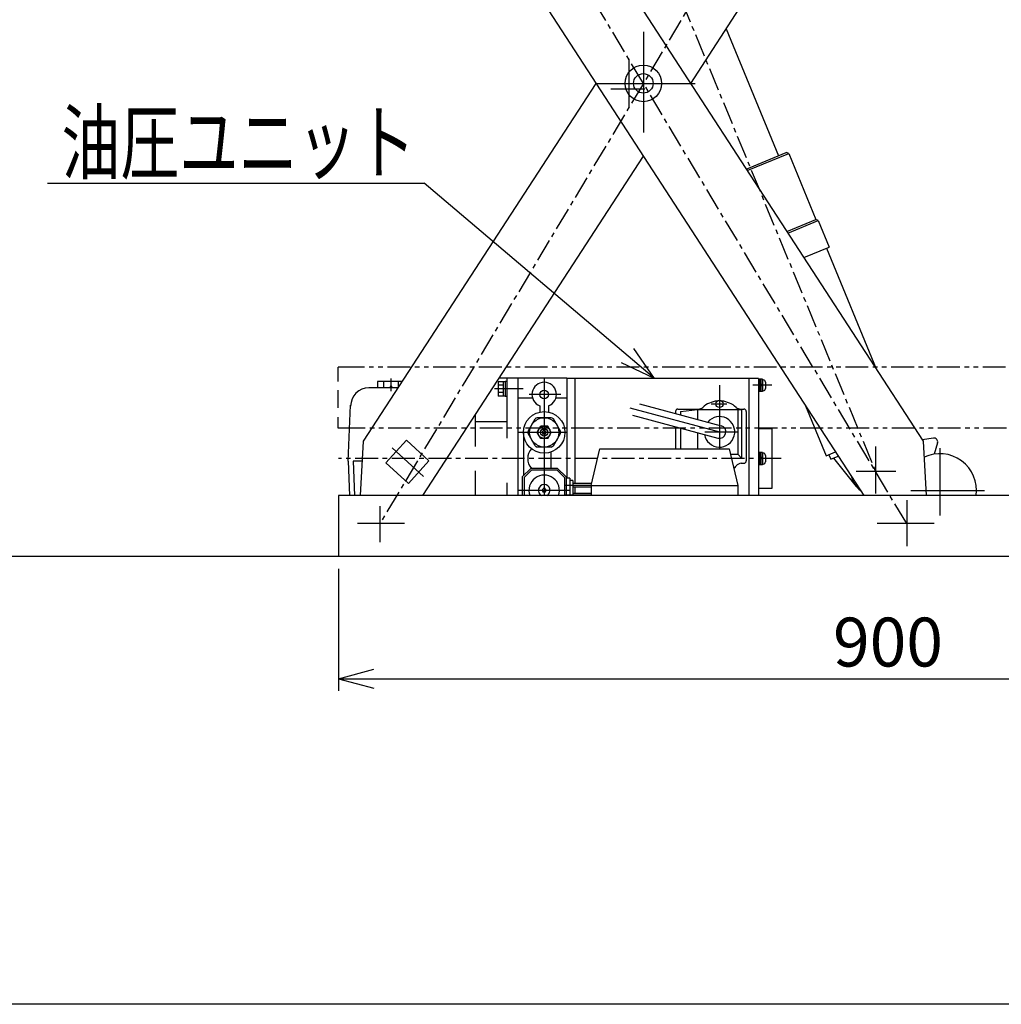
# Model space of a CAD drawing. Extents: x 18 to 3441, y 52 to 2400.
# Drawn here: x 921 to 1725, y 52 to 858 of the extents above; entities that cross this region are included whole.
import ezdxf
from ezdxf.enums import TextEntityAlignment as Align

# ---------------------------------------------------------------- set-up
doc = ezdxf.new("R2010")
doc.units = 0
doc.header["$LTSCALE"] = 15
doc.linetypes.add('CENTER', pattern=[2, 1.25, -0.25, 0.25, -0.25])
doc.linetypes.add('PHANTOM', pattern=[2.5, 1.25, -0.25, 0.25, -0.25, 0.25, -0.25])
doc.layers.add('CSLAYER1', color=7, linetype='CONTINUOUS')
doc.styles.add('EASYDRAW_FONT', font='monotxt', dxfattribs={"height": 1, "bigfont": 'bigfont'})
doc.dimstyles.get("Standard").update_dxf_attribs({"dimtxt": 2.5, "dimasz": 2.5, "dimexe": 1.25, "dimexo": 0.625, "dimtad": 1, "dimcen": 2.5, "dimazin": 3, "dimtfac": 1, "dimtmove": 0, "dimatfit": 3})

# ---------------------------------------------------------------- blocks, each defined once
blk = doc.blocks.new('*D0006')
at = {"layer": 'CSLAYER1', "color": 5, "linetype": 'CONTINUOUS'}
for p, q in [((1181.761233, 408.448193), (1181.761233, 308.448193)), ((2081.761233, 408.448193), (2081.761233, 308.448193)), ((1181.761233, 318.448193), (1210.739008, 326.212765)), ((2081.761233, 318.448193), (2052.783458, 326.212765)), ((1181.761233, 318.448193), (2081.761233, 318.448193)), ((1181.761233, 318.448193), (1210.739008, 310.683622)), ((2081.761233, 318.448193), (2052.783458, 310.683622))]:
    blk.add_line(p, q, dxfattribs=at)
at = {"layer": 'CSLAYER1', "color": 3, "style": 'EASYDRAW_FONT', "width": 0.84375}
blk.add_text('900', height=40, dxfattribs=at).set_placement((1586.761353, 328.448151), (1676.761353, 328.448151), align=Align.FIT)

msp = doc.modelspace()

# ---------------------------------------------------------------- linework, layer by layer
at = {"layer": 'CSLAYER1', "color": 5, "linetype": 'CENTER'}
for p, q in [((1647.093309, 1166.248193), (1215.761233, 445.448193)), ((1647.093309, 445.448193), (1215.761233, 1166.248193)), ((1451.209357, 901.224652), (1621.418781, 488.352955)), ((1544.234186, 498.648193), (1181.761233, 498.648193))]:
    msp.add_line(p, q, dxfattribs=at)
at = {"layer": 'CSLAYER1', "color": 3, "linetype": 'CONTINUOUS'}
for p, q in [((1250.847118, 1143.448193), (1660.573168, 512.804556)), ((1202.281374, 1098.891831), (1611.877485, 468.448193)), ((1470.184167, 805.848193), (1660.573168, 1098.891831)), ((1499.174571, 850.469748), (1542.00526, 746.576681)), ((1202.281374, 512.804556), (1392.670375, 805.848193)), ((1250.977057, 468.448193), (1431.427271, 746.194213)), ((1515.730145, 735.74457), (1548.476883, 749.244656)), ((1516.561565, 734.464861), (1550.435369, 748.429588)), ((1550.435369, 748.429588), (1548.476883, 749.244656)), ((1550.435369, 748.429588), (1572.732016, 694.345307)), ((1548.986956, 684.556229), (1572.732016, 694.345307)), ((1549.818376, 683.276521), (1574.690501, 693.530239)), ((1574.690501, 693.530239), (1572.732016, 694.345307)), ((1574.690501, 693.530239), (1583.647274, 671.804075)), ((1562.843961, 663.227754), (1583.647274, 671.804075)), ((1581.33598, 670.851227), (1622.042904, 572.109709)), ((1368.761233, 564.648193), (1313.477721, 564.648193)), ((1319.761233, 564.648193), (1319.761233, 515.371883)), ((1328.761233, 564.648193), (1328.761233, 468.448193)), ((1368.761233, 564.648193), (1368.761233, 482.648193)), ((1230.766369, 556.648193), (1206.761233, 556.648193)), ((1525.761233, 564.248193), (1368.761233, 564.248193)), ((1525.761233, 564.248193), (1525.761233, 468.448193)), ((1189.761233, 496.648193), (1191.775811, 542.309353)), ((1564.249072, 541.757069), (1581.081198, 500.927905)), ((1293.761233, 534.300897), (1293.761233, 508.648193)), ((1319.761233, 528.648193), (1293.761233, 528.648193)), ((1536.761233, 522.998193), (1525.761233, 522.998193)), ((1536.761233, 522.998193), (1536.761233, 474.298193)), ((1199.947764, 468.448193), (1202.281374, 512.804556)), ((1220.576729, 495.215763), (1237.433198, 513.678142)), ((1255.895577, 496.821673), (1237.433198, 513.678142)), ((1669.029599, 515.449266), (1659.729108, 514.103719)), ((1660.573168, 512.804556), (1662.906779, 468.448193)), ((1672.330724, 511.611805), (1669.527081, 502.340593)), ((1388.761233, 476.648193), (1395.761233, 506.648193)), ((1395.761233, 506.648193), (1501.761233, 506.648193)), ((1501.761233, 506.648193), (1508.761233, 476.648193)), ((1581.081198, 500.927905), (1588.727563, 504.080176)), ((1583.392492, 501.880753), (1584.917049, 498.182683)), ((1584.917049, 498.182683), (1590.944683, 500.66762)), ((1189.761233, 496.648193), (1190.905154, 468.448193)), ((1201.43138, 496.648193), (1193.761233, 496.648193)), ((1193.761233, 496.648193), (1194.882989, 468.448193)), ((1239.039108, 478.359294), (1220.576729, 495.215763)), ((1239.039108, 478.359294), (1255.895577, 496.821673)), ((1587.228343, 499.135531), (1605.785646, 475.878779)), ((1293.761233, 488.648193), (1293.761233, 468.448193)), ((1319.761233, 478.836949), (1319.761233, 468.448193)), ((1388.761233, 476.648193), (1388.761233, 468.448193)), ((1388.761233, 476.648193), (1508.761233, 476.648193)), ((1508.761233, 476.648193), (1508.761233, 468.448193)), ((1181.761233, 468.448193), (1181.761233, 418.448193)), ((2081.761233, 468.448193), (1181.761233, 468.448193)), ((1536.761233, 474.298193), (1525.761233, 474.298193)), ((2581.687567, 418.448193), (296.999164, 418.448193)), ((3440.625117, 51.907189), (118.051807, 51.907189))]:
    msp.add_line(p, q, dxfattribs=at)
at = {"layer": 'CSLAYER1', "color": 5, "linetype": 'CONTINUOUS'}
for p, q in [((1431.427271, 848.110326), (1431.427271, 765.690298)), ((1419.427604, 825.900865), (1419.427604, 785.795522)), ((1392.670375, 805.848193), (1473.939754, 805.848193)), ((1404.821129, 801.375165), (1432.630491, 801.375165)), ((943.564915, 724.088439), (1251.907906, 724.088439)), ((1440.634943, 564.248193), (1251.907906, 724.088439)), ((1440.634943, 564.248193), (1423.540443, 588.901348)), ((1195.800612, 573.448193), (1181.561233, 573.448193)), ((1181.561233, 561.736483), (1181.561233, 573.448193)), ((1440.634943, 564.248193), (1413.504094, 577.051202)), ((1350.261233, 564.648193), (1350.261233, 468.448193)), ((1224.761233, 564.248193), (1224.761233, 553.860722)), ((1318.161233, 561.398193), (1312.661233, 561.398193)), ((1312.661233, 561.398193), (1312.661233, 549.898193)), ((1316.661233, 558.648193), (1312.661233, 558.648193)), ((1316.661233, 561.398193), (1316.661233, 549.898193)), ((1318.161233, 561.898193), (1318.161233, 549.398193)), ((1319.761233, 561.898193), (1318.161233, 561.898193)), ((1375.261233, 564.248193), (1375.261233, 478.148193)), ((1493.761233, 558.648193), (1493.761233, 506.648193)), ((1517.761233, 564.248193), (1517.761233, 468.448193)), ((1536.761233, 558.648193), (1521.158611, 558.648193)), ((1529.061233, 563.648193), (1525.761233, 563.648193)), ((1526.761233, 563.648193), (1526.761233, 553.648193)), ((1527.761233, 563.648193), (1527.761233, 553.648193)), ((1527.761233, 557.52236), (1529.061233, 559.774026)), ((1529.061233, 563.648193), (1529.061233, 553.648193)), ((1529.461233, 563.148193), (1529.061233, 563.148193)), ((1531.461233, 561.148193), (1531.461233, 556.148193)), ((1181.561233, 540.121177), (1181.561233, 554.620885)), ((1333.1571, 555.648193), (1309.553743, 555.648193)), ((1316.661233, 552.648193), (1312.661233, 552.648193)), ((1318.161233, 549.898193), (1312.661233, 549.898193)), ((1319.761233, 549.398193), (1318.161233, 549.398193)), ((1363.896801, 551.148193), (1337.9574, 551.148193)), ((1529.061233, 553.648193), (1525.761233, 553.648193)), ((1529.461233, 554.148193), (1529.061233, 554.148193)), ((1420.499318, 540.175006), (1493.761233, 520.544535)), ((1428.287966, 543.523244), (1495.120033, 525.615645)), ((1487.04593, 543.4249), (1499.807009, 543.4249)), ((1181.561233, 523.448193), (1181.561233, 532.468553)), ((1422.596633, 534.177832), (1492.402433, 515.473424)), ((1457.761233, 537.230146), (1457.761233, 535.625906)), ((1459.761233, 539.230146), (1476.693941, 539.230146)), ((1461.761233, 537.230146), (1475.761233, 538.730146)), ((1461.761233, 537.230146), (1461.761233, 534.554109)), ((1475.761233, 538.730146), (1511.761233, 538.730146)), ((1475.761233, 538.730146), (1475.761233, 530.80282)), ((1508.761233, 538.730146), (1508.761233, 502.358924)), ((1510.828525, 539.230146), (1513.761233, 539.230146)), ((1511.761233, 538.730146), (1511.761233, 499.011021)), ((1515.761233, 537.230146), (1515.761233, 496.798597)), ((1457.761233, 524.755506), (1457.761233, 506.648193)), ((1197.545947, 523.448193), (1181.561233, 523.448193)), ((1368.761233, 520.148193), (1328.761233, 520.148193)), ((1461.761233, 523.683709), (1461.761233, 506.648193)), ((1475.761233, 519.93242), (1475.761233, 506.648193)), ((1481.703638, 520.544535), (1508.761233, 520.544535)), ((1621.418781, 508.584964), (1621.418781, 470.073933)), ((1251.469811, 483.936161), (1225.729165, 507.437813)), ((1502.762063, 502.358924), (1508.761233, 502.358924)), ((1508.761233, 502.358924), (1511.761233, 499.011021)), ((1529.061233, 503.648193), (1525.761233, 503.648193)), ((1526.761233, 503.648193), (1526.761233, 493.648193)), ((1527.761233, 503.648193), (1527.761233, 493.648193)), ((1527.761233, 497.52236), (1529.061233, 499.774026)), ((1529.061233, 503.648193), (1529.061233, 493.648193)), ((1529.461233, 503.148193), (1529.061233, 503.148193)), ((1531.461233, 501.148193), (1531.461233, 496.148193)), ((1674.06428, 507.3319), (1674.06428, 451.947363)), ((1503.54324, 499.011021), (1511.761233, 499.011021)), ((1511.576638, 494.798597), (1513.761233, 494.798597)), ((1529.061233, 493.648193), (1525.761233, 493.648193)), ((1529.461233, 494.148193), (1529.061233, 494.148193)), ((1605.702387, 488.352955), (1638.260022, 488.352955)), ((1388.761233, 476.648193), (1366.761233, 476.648193)), ((1371.261233, 472.648193), (1328.761233, 472.648193)), ((1388.761233, 468.648193), (1366.761233, 468.648193)), ((1375.261233, 475.148193), (1375.261233, 470.148193)), ((1650.324017, 472.432796), (1710.787094, 472.432796)), ((1215.761233, 459.825399), (1215.761233, 430.133868)), ((1647.093309, 464.695764), (1647.093309, 427.04351)), ((1235.841356, 445.448193), (1197.447134, 445.448193)), ((1669.594855, 445.448193), (1622.751894, 445.448193))]:
    msp.add_line(p, q, dxfattribs=at)
at = {"layer": 'CSLAYER1', "color": 5, "linetype": 'PHANTOM'}
for p, q in [((2065.592902, 573.448193), (1195.800612, 573.448193)), ((2066.206563, 523.448193), (1197.545947, 523.448193))]:
    msp.add_line(p, q, dxfattribs=at)
at = {"layer": 'CSLAYER1', "color": 2, "linetype": 'CONTINUOUS'}
for p, q in [((1234.014844, 561.648193), (1213.761233, 561.648193)), ((1213.761233, 561.648193), (1213.761233, 556.648193)), ((1218.761233, 561.648193), (1218.761233, 556.648193)), ((1230.761233, 561.648193), (1230.761233, 556.648193))]:
    msp.add_line(p, q, dxfattribs=at)
at = {"layer": 'CSLAYER1', "color": 1, "linetype": 'CONTINUOUS'}
for p, q in [((1340.721841, 548.148193), (1328.761233, 548.148193)), ((1368.761233, 548.148193), (1359.800625, 548.148193)), ((1346.761233, 541.780696), (1346.761233, 536.783998)), ((1353.761233, 541.780696), (1353.761233, 536.783998)), ((1355.996214, 532.148193), (1344.526253, 532.148193)), ((1337.001438, 521.181555), (1342.736419, 531.114832)), ((1344.487731, 520.148193), (1347.374482, 525.148193)), ((1353.147985, 525.148193), (1347.374482, 525.148193)), ((1356.034736, 520.148193), (1353.147985, 525.148193)), ((1363.521028, 521.181555), (1357.786048, 531.114832)), ((1333.261233, 520.148193), (1333.261233, 484.648193)), ((1342.736419, 509.181555), (1337.001438, 519.114832)), ((1347.374482, 515.148193), (1344.487731, 520.148193)), ((1348.529182, 520.148193), (1349.395208, 521.648193)), ((1348.529182, 520.148193), (1349.395208, 518.648193)), ((1351.127259, 521.648193), (1349.395208, 521.648193)), ((1351.127259, 518.648193), (1349.395208, 518.648193)), ((1351.127259, 521.648193), (1351.993284, 520.148193)), ((1351.127259, 518.648193), (1351.993284, 520.148193)), ((1353.147985, 515.148193), (1356.034736, 520.148193)), ((1357.786048, 509.181555), (1363.521028, 519.114832)), ((1355.996214, 508.148193), (1344.526253, 508.148193)), ((1353.147985, 515.148193), (1347.374482, 515.148193)), ((1355.761233, 504.062485), (1355.761233, 490.648193)), ((1332.261233, 483.648193), (1339.261233, 490.648193)), ((1332.261233, 483.648193), (1332.261233, 468.448193)), ((1339.761233, 489.148193), (1333.761233, 483.148193)), ((1361.261233, 490.648193), (1339.261233, 490.648193)), ((1360.761233, 489.148193), (1339.761233, 489.148193)), ((1360.761233, 489.148193), (1366.761233, 483.148193)), ((1361.261233, 490.648193), (1368.261233, 483.648193)), ((1368.261233, 483.648193), (1368.261233, 468.448193)), ((1333.761233, 483.148193), (1333.761233, 468.448193)), ((1366.761233, 483.148193), (1366.761233, 468.448193)), ((1371.261233, 482.648193), (1368.261233, 482.648193)), ((1371.261233, 482.648193), (1371.261233, 468.448193)), ((1373.761233, 480.648193), (1371.261233, 480.648193)), ((1373.761233, 480.648193), (1373.761233, 468.448193)), ((1389.111233, 478.148193), (1373.761233, 478.148193)), ((1348.529182, 472.648193), (1349.395208, 474.148193)), ((1348.529182, 472.648193), (1349.395208, 471.148193)), ((1351.127259, 474.148193), (1349.395208, 474.148193)), ((1351.127259, 471.148193), (1349.395208, 471.148193)), ((1351.127259, 474.148193), (1351.993284, 472.648193)), ((1351.127259, 471.148193), (1351.993284, 472.648193)), ((1388.761233, 475.148193), (1373.761233, 475.148193)), ((1388.761233, 470.148193), (1373.761233, 470.148193))]:
    msp.add_line(p, q, dxfattribs=at)
at = {"layer": 'CSLAYER1', "color": 3, "linetype": 'CONTINUOUS'}
for radius in [15, 8]:
    msp.add_circle((1431.427271, 805.848193), radius, dxfattribs=at)
at = {"layer": 'CSLAYER1', "color": 2, "linetype": 'CONTINUOUS'}
msp.add_circle((1224.761233, 557.648193), 0.5, dxfattribs=at)
at = {"layer": 'CSLAYER1', "color": 1, "linetype": 'CONTINUOUS'}
for centre, radius in [((1350.261233, 551.148193), 3.5), ((1350.261233, 520.148193), 17), ((1350.261233, 520.148193), 12), ((1350.261233, 520.148193), 5), ((1350.261233, 520.148193), 3)]:
    msp.add_circle(centre, radius, dxfattribs=at)
at = {"layer": 'CSLAYER1', "color": 5, "linetype": 'CONTINUOUS'}
msp.add_circle((1493.761233, 543.4249), 3, dxfattribs=at)
at = {"layer": 'CSLAYER1', "color": 3, "linetype": 'CONTINUOUS'}
for centre, radius, start, end in [((1206.761233, 541.648193), 15, 90, 180), ((1669.459151, 512.480178), 3, -16.825477, 98.232139), ((1674.06428, 472.432796), 30.25, -7.569134, 115.051597), ((1621.418781, 488.352955), 20, 193.446534, 232.576632)]:
    msp.add_arc(centre, radius, start, end, dxfattribs=at)
at = {"layer": 'CSLAYER1', "color": 1, "linetype": 'CONTINUOUS'}
for centre, radius, start, end in [((1350.261233, 551.148193), 10, -69.512685, 249.512685), ((1350.261233, 520.148193), 13.3, 115.543837, 124.456163), ((1350.261233, 520.148193), 13.3, 55.543837, 64.456163), ((1350.261233, 520.148193), 13.3, 175.543837, 184.456163), ((1350.261233, 520.148193), 13.3, 0, 4.456163), ((1350.261233, 520.148193), 13.3, 235.543837, 244.456163), ((1350.261233, 520.148193), 13.3, 295.543837, 304.456163), ((1349.101577, 498.713322), 12.340516, 139.190298, 220.809702), ((1350.261233, 472.648193), 12.5, -19.633359, 199.633359), ((1350.261233, 472.648193), 4.75, -62.154524, 242.154524)]:
    msp.add_arc(centre, radius, start, end, dxfattribs=at)
at = {"layer": 'CSLAYER1', "color": 5, "linetype": 'CONTINUOUS'}
for centre, radius, start, end in [((1529.461233, 561.148193), 2, 0, 90), ((1529.461233, 556.148193), 2, 270, 360), ((1476.693941, 544.230146), 5, 270, 312.454143), ((1493.761233, 525.574511), 20.28488, 95.280381, 132.454143), ((1493.761233, 525.574511), 20.28488, 47.545857, 84.719619), ((1510.828525, 544.230146), 5, 227.545857, 270), ((1459.761233, 537.230146), 2, 90, 180), ((1493.761233, 520.544535), 12.5, -170.165413, 140.165413), ((1513.761233, 537.230146), 2, 0, 90), ((1493.761233, 520.544535), 5.25, -105, 75), ((1529.461233, 501.148193), 2, 0, 90), ((1493.761233, 502.355987), 16.796254, 314.594132, 324.821469), ((1511.576638, 489.798597), 5, 90, 144.821469), ((1513.761233, 496.798597), 2, 270, 360), ((1529.461233, 496.148193), 2, 270, 360)]:
    msp.add_arc(centre, radius, start, end, dxfattribs=at)
at = {"layer": 'CSLAYER1', "color": 7, "linetype": 'CONTINUOUS'}
msp.add_arc((1350.261233, 520.148193), 13.3, 355.543837, 360, dxfattribs=at)

# ---------------------------------------------------------------- texts
at = {"layer": 'CSLAYER1', "color": 3, "style": 'EASYDRAW_FONT', "width": 1.023529}
msp.add_text('油圧ユニット', height=50, dxfattribs=at).set_placement((954.950195, 732.524048), (1244.950195, 732.524048), align=Align.FIT)

# ---------------------------------------------------------------- dimensions: what is measured, and where the dimension line sits
at = {"layer": 'CSLAYER1', "color": 3}
dim = msp.add_aligned_dim(p1=(1181.761233, 418.448193), p2=(2081.761233, 418.448193), distance=-100, dimstyle='Standard', dxfattribs=at)
dim.commit()
dim.dimension.update_dxf_attribs({"geometry": '*D0006', "text_midpoint": (1631.761353, 328.448151)})

doc.saveas('drawing.dxf')
